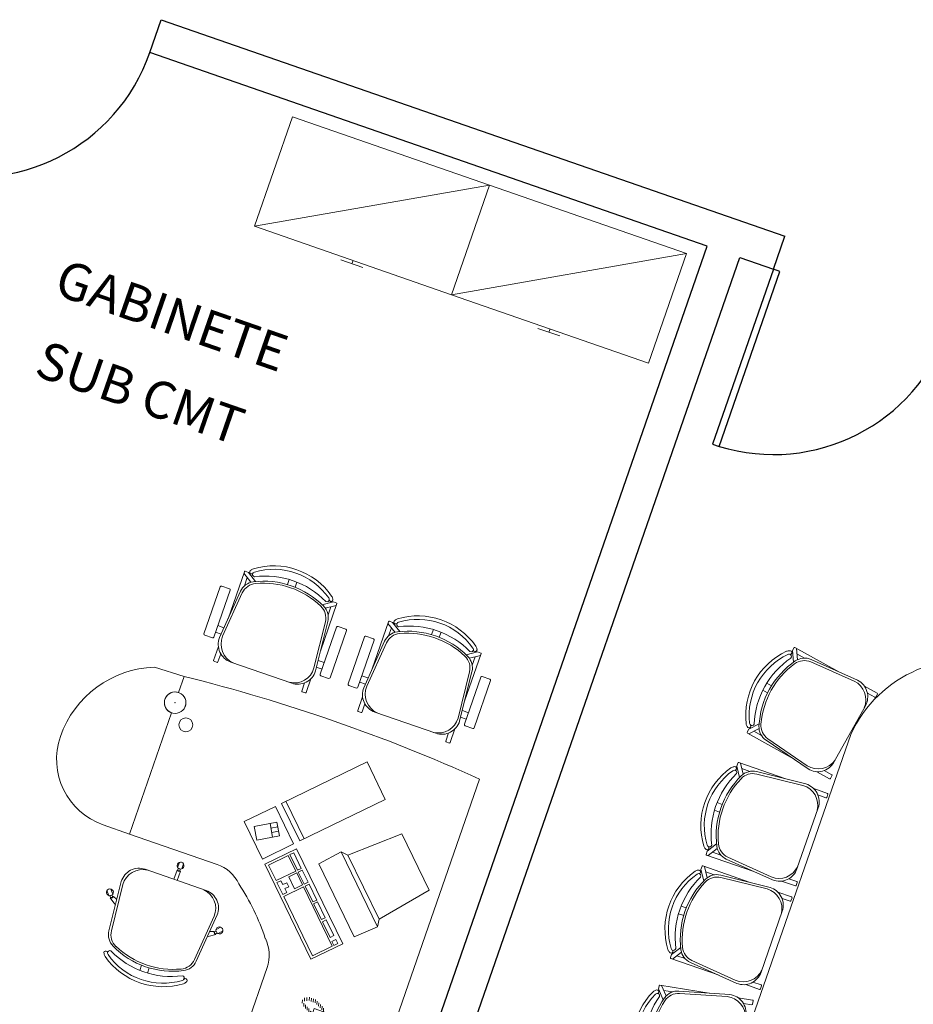
# Model space of a CAD drawing. Extents: x 32773 to 85379, y -24664 to -10846.
# Drawn here: x 40341 to 40534, y -12673 to -12461 of the extents above; entities that cross this region are included whole.
import ezdxf

# ---------------------------------------------------------------- set-up
doc = ezdxf.new("R2010")
doc.units = 0
doc.header["$LTSCALE"] = 20
doc.header["$MEASUREMENT"] = 0
doc.layers.get('0').update_dxf_attribs({"linetype": 'CONTINUOUS'})
for name, color, linetype in [('01', 1, 'CONTINUOUS'), ('02', 2, 'CONTINUOUS'), ('2', 2, 'CONTINUOUS'), ('ACESSORIOS', 1, 'CONTINUOUS')]:
    doc.layers.add(name, color=color, linetype=linetype)
doc.styles.add('ROMANS', font='romans.shx')

# ---------------------------------------------------------------- blocks, each defined once
blk = doc.blocks.new('PA4')
at = {"color": 7, "linetype": 'ByBlock', "lineweight": 0}
for p, q in [((19.18, 0.55), (19.18, 2.9)), ((22.68, 0.55), (22.68, 2.9)), ((-0.2, -21.87), (-0.2, -0.2)), ((-0.2, -1.04), (3.94, -3.71)), ((1.5, 0), (0, 0)), ((1.49, 0), (5.75, -2.75)), ((1.8, -6.1), (1.8, -2.33)), ((40.37, 0), (36.11, -2.75)), ((42.06, -1.04), (37.91, -3.71)), ((40.06, -6.1), (40.06, -2.33)), ((40.36, 0), (41.76, 0)), ((42.06, -21.87), (42.06, -0.3)), ((-0.99, -30.7), (0.97, -8.83)), ((42.85, -30.7), (40.89, -8.83)), ((-0.2, -40.83), (-0.2, -34.55)), ((1.8, -40.83), (1.8, -37.14)), ((40.06, -40.83), (40.06, -37.14)), ((42.06, -40.83), (42.06, -34.55)), ((1.5, -41.13), (0.1, -41.13)), ((40.36, -41.13), (41.76, -41.13))]:
    blk.add_line(p, q, dxfattribs=at)
at = {"linetype": 'ByBlock', "lineweight": 0}
for p, q in [((0.05, -29.7), (1.95, -9.24)), ((41.8, -29.7), (39.91, -9.24)), ((7, -39.06), (34.86, -39.06))]:
    blk.add_line(p, q, dxfattribs=at)
at = {"color": 7, "linetype": 'ByBlock', "lineweight": 0}
for centre, radius, start, end in [((20.93, -22.58), 30.52, 54.1238, 125.8762), ((2.74, 0.55), 0.782, 134.6745, 330.1891), ((4.68, -0.06), 2.75, 126.5429, 154.8545), ((20.93, -35.63), 36.22, 63.6047, 116.3953), ((39.12, 0.55), 0.782, 209.8109, 45.3255), ((37.18, -0.06), 2.75, 25.1455, 53.4571), ((41.76, -0.3), 0.3, 0, 90), ((0, -0.2), 0.2, 90, 180), ((7.94, -9.46), 7, 116.3953, 174.8788), ((33.92, -9.46), 7, 5.1212, 63.6047), ((7, -31.06), 8, 177.4308, 270), ((34.86, -31.06), 8, 270, 2.5692), ((0.1, -40.83), 0.3, 180, 270), ((1.5, -40.83), 0.3, 270, 0), ((40.36, -40.83), 0.3, 180, 270), ((41.76, -40.83), 0.3, 270, 0)]:
    blk.add_arc(centre, radius, start, end, dxfattribs=at)
at = {"linetype": 'ByBlock', "lineweight": 0}
for centre, radius, start, end in [((20.93, -22.58), 29.02, 54.1442, 125.8558), ((4.45, 0.05), 1, 154.8545, 279.6706), ((4.68, -0.06), 1.25, 126.8699, 154.8545), ((20.93, -33.28), 36.22, 63.2374, 116.7626), ((37.41, 0.05), 1, 260.3294, 25.1455), ((37.18, -0.06), 1.25, 25.1455, 53.1301), ((8.92, -9.88), 7, 114.2639, 174.7001), ((20.93, -36.52), 36.22, 65.7361, 114.2639), ((32.94, -9.88), 7, 5.2999, 65.7361), ((8.91, -30.2), 8.87, 176.7478, 264.4075), ((32.95, -30.2), 8.87, 275.5925, 3.2522)]:
    blk.add_arc(centre, radius, start, end, dxfattribs=at)
blk = doc.blocks.new('PA2')
at = {"color": 7, "linetype": 'ByBlock', "lineweight": 0}
for p, q in [((16.99, -0.56), (16.99, 1.79)), ((20.49, -0.56), (20.49, 1.79)), ((-3.18, -31.81), (-1.22, -9.94)), ((40.66, -31.81), (38.7, -9.94)), ((-6.26, -24.29), (-7.76, -26.07)), ((-2.59, -21.7), (-5.39, -23.58)), ((-5.24, -23.7), (-5.39, -23.58)), ((-4.24, -24.54), (-4.39, -24.42)), ((-2.7, -23.98), (-4.24, -24.54)), ((40.07, -21.7), (42.87, -23.58)), ((40.17, -23.98), (41.72, -24.54)), ((41.72, -24.54), (41.87, -24.42)), ((42.72, -23.7), (42.87, -23.58)), ((43.74, -24.29), (45.24, -26.07)), ((-4.81, -25.5), (-6.31, -27.29)), ((42.29, -25.5), (43.79, -27.29)), ((17.99, -40.17), (17.99, -44.42)), ((19.49, -40.17), (19.49, -44.42)), ((17.81, -45.52), (17.81, -47.86)), ((17.99, -44.42), (18.18, -44.42)), ((19.3, -44.42), (19.49, -44.42)), ((19.7, -45.52), (19.7, -47.86))]:
    blk.add_line(p, q, dxfattribs=at)
at = {"linetype": 'ByBlock', "lineweight": 0}
for p, q in [((-2.14, -30.81), (-0.24, -10.35)), ((39.61, -30.81), (37.72, -10.35)), ((4.81, -40.17), (32.67, -40.17))]:
    blk.add_line(p, q, dxfattribs=at)
blk.add_lwpolyline([(35.05, -2.05, 0.237888), (2.43, -2.05, -0.605717), (1.36, -0.64, -0.122717), (1.74, -0.17, -0.323529), (35.74, -0.17, -0.122717), (36.12, -0.64, -0.605717)], format="xyb", close=True, dxfattribs=at)
at = {"color": 7, "linetype": 'ByBlock', "lineweight": 0}
for centre in [(-5.08, -24.37), (42.56, -24.37), (18.74, -44.83)]:
    blk.add_circle(centre, 0.5, dxfattribs=at)
for centre, radius, start, end in [((18.74, -23.69), 30.52, 54.1238, 125.8762), ((0.55, -0.56), 0.782, 134.6745, 330.1891), ((2.49, -1.17), 2.75, 126.5429, 154.8545), ((36.93, -0.56), 0.782, 209.8109, 45.3255), ((34.99, -1.17), 2.75, 25.1455, 53.4571), ((18.74, -36.74), 36.22, 63.6047, 116.3953), ((5.75, -10.57), 7, 116.3953, 174.8788), ((31.73, -10.57), 7, 5.1212, 63.6047), ((-6.29, -25.79), 1.5, 61.6334, 37.4537), ((-5.14, -24.44), 0.75, 1.8103, 98.1897), ((42.62, -24.44), 0.75, 81.8103, 178.1897), ((43.76, -25.79), 1.5, 142.5463, 118.3666), ((4.81, -32.17), 8, 177.4308, 270), ((32.67, -32.17), 8, 270, 2.5692), ((18.75, -46.69), 1.5, 102.5463, 78.3666), ((18.74, -44.92), 0.75, 41.8103, 138.1897)]:
    blk.add_arc(centre, radius, start, end, dxfattribs=at)
at = {"linetype": 'ByBlock', "lineweight": 0}
for centre, radius, start, end in [((2.49, -1.17), 1.25, 126.8699, 154.8545), ((18.74, -37.63), 36.22, 65.7361, 114.2639), ((6.73, -10.99), 7, 114.2639, 174.7001), ((30.75, -10.99), 7, 5.2999, 65.7361), ((6.72, -31.31), 8.87, 176.7478, 264.4075), ((30.76, -31.31), 8.87, 275.5925, 3.2522)]:
    blk.add_arc(centre, radius, start, end, dxfattribs=at)
blk = doc.blocks.new('CC50704')
at = {"lineweight": 0}
for p, q in [((11.58, 13.43), (12, 0)), ((-60, 0), (-60, 12)), ((-60, 0), (-4.65, 0)), ((4.65, 0), (12, 0))]:
    blk.add_line(p, q, dxfattribs=at)
for centre, radius, start, end in [((-30, 12), 30, 90, 180), ((-30, -2.54), 44.54, 21.0053, 90), ((0, 0), 4.65, 0, 180)]:
    blk.add_arc(centre, radius, start, end, dxfattribs=at)
blk.add_point((0, 0), dxfattribs=at)
blk = doc.blocks.new('RECTANG')
at = {"lineweight": 0}
for p, q in [((1, 1), (0, 1)), ((0, 1), (0, 0)), ((1, 0), (1, 1)), ((0, 0), (1, 0))]:
    blk.add_line(p, q, dxfattribs=at)
blk = doc.blocks.new('FNPHONE')
at = {"lineweight": 0}
for p, q in [((-7.287295, 6.539472), (-7.287295, 1.539472)), ((-6.287295, 6.539472), (-6.287295, 1.539472)), ((-3.872666, 4.847341), (-3.872666, 4.847341)), ((-3.872666, 3.909841), (-3.872666, 3.909841)), ((-2.935166, 4.847341), (-2.935166, 4.847341)), ((-2.935166, 3.909841), (-2.935166, 3.909841)), ((-1.997666, 4.847341), (-1.997666, 4.847341)), ((-1.997666, 3.909841), (-1.997666, 3.909841)), ((-3.872666, 2.972341), (-3.872666, 2.972341)), ((-3.872666, 2.034841), (-3.872666, 2.034841)), ((-2.935166, 2.972341), (-2.935166, 2.972341)), ((-2.935166, 2.034841), (-2.935166, 2.034841)), ((-1.997666, 2.972341), (-1.997666, 2.972341)), ((-1.997666, 2.034841), (-1.997666, 2.034841)), ((-9.102528, 0.223208), (-9.702528, 0.023208)), ((-8.902528, 0.623208), (-9.502528, 0.423208)), ((-8.702528, 1.023208), (-9.302528, 0.823208)), ((-8.502528, 1.423208), (-9.102528, 1.223208)), ((-8.302528, 1.823208), (-8.902528, 1.623208)), ((-7.14169, 0.561087), (-7.502528, -0.576792)), ((-9.302528, -0.176792), (-9.902528, -0.376792)), ((-9.302528, -0.576792), (-9.902528, -0.776792)), ((-9.302528, -0.976792), (-9.902528, -1.176792)), ((-9.302528, -1.376792), (-9.902528, -1.576792)), ((-9.102528, -1.776792), (-9.702528, -1.976792)), ((-7.702528, -1.576792), (-8.302528, -1.776792)), ((-7.502528, -1.176792), (-8.102528, -1.376792)), ((-7.302528, -0.776792), (-7.902528, -0.976792)), ((-8.902528, -2.176792), (-9.502528, -2.376792)), ((-8.431886, -2.461597), (-9.031886, -2.661597)), ((-7.902528, -1.976792), (-8.502528, -2.176792))]:
    blk.add_line(p, q, dxfattribs=at)
for centre, start, end in [((-6.787295, 6.539472), 298.491464, 241.508536), ((-6.787295, 1.539472), 118.491464, 61.508536)]:
    blk.add_arc(centre, 1.048157, start, end, dxfattribs=at)
for p, xscale, yscale, zscale in [((-8.205282, 0), 8.205282, 8.104073, 8.205282), ((-4.810166, 1.253591), 3.75, 4.375, 3.75), ((-4.028916, 6.722341), 2.03125, 0.46875, 2.03125)]:
    blk.add_blockref('RECTANG', p, dxfattribs=dict(at, xscale=xscale, yscale=yscale, zscale=zscale))
blk = doc.blocks.new('FONE')
at = {"layer": 'ACESSORIOS', "color": 4, "lineweight": 0, "xscale": 2.304000000000001, "yscale": 2.304000000000001, "zscale": 2.304000000000001, "rotation": 45}
blk.add_blockref('FNPHONE', (13.37, 13.37), dxfattribs=at)
blk = doc.blocks.new('TELEFONE')
at = {"lineweight": 0, "rotation": 134.5723510187497}
blk.add_blockref('FONE', (9.59, 18.6), dxfattribs=at)
blk = doc.blocks.new('mesa2')
at = {"linetype": 'Continuous', "lineweight": 0}
for p, q in [((0, 0), (-1.47, 0)), ((0, 0), (0, -0.6)), ((0, -0.6), (-0.4, -0.6)), ((-0.75, -1.35), (-0.75, -0.95)), ((-1.359, -1.3035), (-1.341, -1.3035)), ((-1.341, -1.3035), (-1.359, -1.3035)), ((-1.3965, -1.35), (-1.47, -1.35)), ((-1.3035, -1.35), (-0.75, -1.35))]:
    blk.add_line(p, q, dxfattribs=at)
at = {"lineweight": 0}
for p, q in [((-0.9462, -0.0482), (-1.137, -0.2393)), ((-0.7558, -0.2114), (-0.9462, -0.0482)), ((-0.7233, -0.2071), (-0.9777, -0.4619)), ((-0.7558, -0.2114), (-0.9734, -0.4294)), ((-0.7233, -0.2071), (-0.7558, -0.2114)), ((-0.7233, -0.2071), (-0.649, -0.2884)), ((-0.9734, -0.4294), (-1.137, -0.2393)), ((-0.649, -0.2884), (-0.8963, -0.5361)), ((-0.649, -0.2884), (-0.649, -0.2884)), ((-0.6048, -0.3255), (-0.9262, -0.6475)), ((-0.6048, -0.3255), (-0.4968, -0.4332)), ((-1.3807, -0.4835), (-1.2535, -0.3561)), ((-1.2535, -0.3561), (-0.9633, -0.6458)), ((-0.5796, -0.364), (-0.781, -0.5657)), ((-0.6252, -0.3722), (-0.6789, -0.426)), ((-0.6252, -0.3722), (-0.6118, -0.3856)), ((-0.5984, -0.3453), (-0.6118, -0.3587)), ((-0.6118, -0.3587), (-0.5984, -0.3721)), ((-0.5984, -0.3453), (-0.5849, -0.3587)), ((-0.5849, -0.3587), (-0.5984, -0.3721)), ((-0.5796, -0.364), (-0.5124, -0.4311)), ((-0.6118, -0.3856), (-0.6655, -0.4394)), ((-0.9777, -0.4619), (-0.9734, -0.4294)), ((-0.9777, -0.4619), (-0.8963, -0.5361)), ((-0.4968, -0.4332), (-0.8183, -0.7552)), ((-0.686, -0.433), (-0.7397, -0.4868)), ((-0.6725, -0.4465), (-0.7262, -0.5002)), ((-0.5124, -0.4311), (-0.7137, -0.6328)), ((-0.686, -0.433), (-0.6725, -0.4465)), ((-0.6789, -0.426), (-0.6655, -0.4394)), ((-1.0905, -0.7732), (-1.3807, -0.4835)), ((-0.746, -0.4932), (-0.7997, -0.547)), ((-0.7326, -0.5066), (-0.7863, -0.5604)), ((-0.746, -0.4932), (-0.7326, -0.5066)), ((-0.7397, -0.4868), (-0.7262, -0.5002)), ((-0.8963, -0.5361), (-0.8963, -0.5361)), ((-0.7997, -0.547), (-0.7863, -0.5604)), ((-0.8064, -0.5537), (-0.8467, -0.594)), ((-0.8467, -0.594), (-0.8333, -0.6075)), ((-0.793, -0.5671), (-0.8333, -0.6075)), ((-0.7877, -0.5724), (-0.828, -0.6128)), ((-0.8064, -0.5537), (-0.793, -0.5671)), ((-0.7877, -0.5724), (-0.7608, -0.5993)), ((-0.781, -0.5657), (-0.7137, -0.6328)), ((-0.9775, -0.6316), (-1.1047, -0.759)), ((-0.8534, -0.6008), (-0.9064, -0.6538)), ((-0.84, -0.6142), (-0.893, -0.6673)), ((-0.8347, -0.6195), (-0.8877, -0.6726)), ((-0.8534, -0.6008), (-0.84, -0.6142)), ((-0.8347, -0.6195), (-0.7674, -0.6866)), ((-0.828, -0.6128), (-0.8011, -0.6396)), ((-0.7608, -0.5993), (-0.8011, -0.6396)), ((-0.7608, -0.6261), (-0.7742, -0.6396)), ((-0.7608, -0.6261), (-0.7473, -0.6396)), ((-0.7339, -0.6261), (-0.7473, -0.6396)), ((-0.7339, -0.6261), (-0.7205, -0.6395)), ((-0.9633, -0.6458), (-1.0905, -0.7732)), ((-0.9633, -0.6458), (-0.9633, -0.6458)), ((-0.9262, -0.6475), (-0.8183, -0.7552)), ((-0.9064, -0.6538), (-0.893, -0.6673)), ((-0.8877, -0.6726), (-0.8204, -0.7397)), ((-0.7742, -0.6396), (-0.7608, -0.653)), ((-0.7608, -0.653), (-0.7742, -0.6665)), ((-0.7742, -0.6665), (-0.7607, -0.6799)), ((-0.7205, -0.6395), (-0.7607, -0.6799)), ((-0.7674, -0.6866), (-0.8204, -0.7397)), ((-1.0071, -0.766), (-0.9552, -0.7359)), ((-0.9921, -0.792), (-0.9402, -0.7619)), ((-0.9748, -0.7819), (-0.9898, -0.756)), ((-0.9725, -0.746), (-0.9575, -0.7719)), ((-0.9552, -0.7359), (-0.9552, -0.7359)), ((-0.9552, -0.7359), (-0.9051, -0.8225)), ((-0.9571, -0.8526), (-1.0071, -0.766)), ((-0.9051, -0.8225), (-0.9571, -0.8526))]:
    blk.add_line(p, q, dxfattribs=at)
blk.add_lwpolyline([(-0.836, -0.7729), (-0.9631, -0.9003), (-1.0693, -0.7944), (-0.9421, -0.667), (-0.836, -0.7729)], close=True, dxfattribs=at)
at = {"linetype": 'Continuous', "lineweight": 0}
for centre, radius in [((-1.275, -1.275), 0.03), ((-1.35, -1.35), 0.0465), ((-1.35, -1.35), 0.0465)]:
    blk.add_circle(centre, radius, dxfattribs=at)
for centre, radius, start, end in [((6.1087, -0.675), 7.6088, 174.91039, 185.08961), ((-0.4, -0.765), 0.165, 90, 135), ((0.1174, -1.4674), 1.0358, 127.7445, 135), ((0.1174, -1.4674), 1.0358, 135, 142.2555), ((-0.585, -0.95), 0.165, 135, 180)]:
    blk.add_arc(centre, radius, start, end, dxfattribs=at)
blk.add_point((-1.35, -1.35), dxfattribs=at)
blk.add_point((-1.35, -1.35), dxfattribs=at)
blk.add_point((-1.35, -1.35), dxfattribs=at)
for name, p, xscale, yscale, zscale, rotation in [('TELEFONE', (-0.2038, -0.1634), 0.01000000000021828, 0.01000000000021828, 0.01000000000021828, 180), ('PA2', (-0.2265, -0.9098), 0.00999999999999801, 0.00999999999999801, 0.00999999999999801, 270), ('CC50704', (-1.35, -1.35), 0.01000000000021828, 0.01000000000021828, 0.01000000000021828, 180)]:
    blk.add_blockref(name, p, dxfattribs=dict(at, xscale=xscale, yscale=yscale, zscale=zscale, rotation=rotation))
blk = doc.blocks.new('PADRON07')
at = {"color": 7, "lineweight": 0}
for p, q in [((16.99, -0.56), (16.99, 1.79)), ((20.49, -0.56), (20.49, 1.79)), ((-3.18, -31.81), (-1.22, -9.94)), ((40.66, -31.81), (38.7, -9.94))]:
    blk.add_line(p, q, dxfattribs=at)
at = {"color": 7, "linetype": 'Continuous', "lineweight": 0}
for p, q in [((-2.39, -22.98), (-2.39, -1.31)), ((-2.39, -2.14), (1.75, -4.82)), ((-0.69, -1.11), (-2.19, -1.11)), ((-0.7, -1.11), (3.56, -3.86)), ((-0.39, -7.2), (-0.39, -3.43)), ((38.18, -1.11), (33.92, -3.86)), ((39.87, -2.14), (35.72, -4.82)), ((37.87, -7.2), (37.87, -3.43)), ((38.17, -1.11), (39.57, -1.11)), ((39.87, -22.98), (39.87, -1.41)), ((-10.09, -32.47), (-10.09, -10.97)), ((-9.59, -10.47), (-6.09, -10.47)), ((-5.59, -10.97), (-5.59, -32.47)), ((43.07, -10.97), (43.07, -32.47)), ((47.07, -10.47), (43.57, -10.47)), ((47.57, -32.47), (47.57, -10.97)), ((-2.84, -27.17), (-5.59, -27.17)), ((40.32, -27.17), (43.07, -27.17)), ((-6.09, -32.97), (-9.59, -32.97)), ((-2.97, -30.17), (-5.59, -30.17)), ((40.45, -30.17), (43.07, -30.17)), ((43.57, -32.97), (47.07, -32.97)), ((-2.39, -41.94), (-2.39, -35.65)), ((39.87, -41.94), (39.87, -35.65)), ((-0.69, -42.24), (-2.09, -42.24)), ((-0.39, -41.94), (-0.39, -38.25)), ((37.87, -41.94), (37.87, -38.25)), ((38.17, -42.24), (39.57, -42.24))]:
    blk.add_line(p, q, dxfattribs=at)
at = {"lineweight": 0}
for p, q in [((-2.14, -30.81), (-0.24, -10.35)), ((39.61, -30.81), (37.72, -10.35)), ((4.81, -40.17), (32.67, -40.17))]:
    blk.add_line(p, q, dxfattribs=at)
for points in [[(35.05, -2.05, 0.237888), (2.43, -2.05, -0.605717), (1.36, -0.64, -0.122717), (1.74, -0.17, -0.323529), (35.74, -0.17, -0.122717), (36.12, -0.64, -0.605717)], [(1.36, -0.64, -0.122717), (1.74, -0.17, -0.323529), (35.74, -0.17, -0.122717), (36.12, -0.64, -0.605717), (35.05, -2.05, 0.237888), (2.43, -2.05, -0.605717)]]:
    blk.add_lwpolyline(points, format="xyb", close=True, dxfattribs=at)
at = {"color": 7, "lineweight": 0}
for centre, radius, start, end in [((18.74, -23.69), 30.52, 54.1238, 125.8762), ((2.49, -1.17), 2.75, 126.5429, 154.8545), ((34.99, -1.17), 2.75, 25.1455, 53.4571), ((0.55, -0.56), 0.782, 134.6745, 330.1891), ((18.74, -36.74), 36.22, 63.6047, 116.3953), ((36.93, -0.56), 0.782, 209.8109, 45.3255), ((5.75, -10.57), 7, 116.3953, 174.8788), ((31.73, -10.57), 7, 5.1212, 63.6047), ((4.81, -32.17), 8, 177.4308, 270), ((32.67, -32.17), 8, 270, 2.5692)]:
    blk.add_arc(centre, radius, start, end, dxfattribs=at)
at = {"color": 7, "linetype": 'Continuous', "lineweight": 0}
for centre, radius, start, end in [((-2.19, -1.31), 0.2, 90, 180), ((39.57, -1.41), 0.3, 0, 90), ((-9.59, -10.97), 0.5, 90, 180), ((-6.09, -10.97), 0.5, 0, 90), ((43.57, -10.97), 0.5, 90, 180), ((47.07, -10.97), 0.5, 0, 90), ((-9.59, -32.47), 0.5, 180, 270), ((-6.09, -32.47), 0.5, 270, 0), ((43.57, -32.47), 0.5, 180, 270), ((47.07, -32.47), 0.5, 270, 0), ((-2.09, -41.94), 0.3, 180, 270), ((-0.69, -41.94), 0.3, 270, 0), ((38.17, -41.94), 0.3, 180, 270), ((39.57, -41.94), 0.3, 270, 0)]:
    blk.add_arc(centre, radius, start, end, dxfattribs=at)
at = {"lineweight": 0}
for centre, radius, start, end in [((18.74, -37.63), 36.22, 65.7361, 114.2639), ((6.73, -10.99), 7, 114.2639, 174.7001), ((30.75, -10.99), 7, 5.2999, 65.7361), ((6.72, -31.31), 8.87, 176.7478, 264.4075), ((30.76, -31.31), 8.87, 275.5925, 3.2522)]:
    blk.add_arc(centre, radius, start, end, dxfattribs=at)
blk = doc.blocks.new('ARMÁRIO')
at = {"lineweight": 0}
for p, q in [((-0.5, 0), (0, -0.9)), ((-0.5, -0.9), (-0.5, 0)), ((-0.5, 0), (0, 0)), ((0, 0), (0, -0.9)), ((-0.515, -0.4), (-0.515, -0.5)), ((-0.515, -0.45), (-0.5, -0.45)), ((0, -0.9), (-0.5, -0.9))]:
    blk.add_line(p, q, dxfattribs=at)

msp = doc.modelspace()

# ---------------------------------------------------------------- linework, layer by layer
at = {"layer": '01', "lineweight": 0}
msp.add_line((40520.06, -12614.85), (40498.26, -12677.61), dxfattribs=at)
msp.add_arc((40545.17, -12626.35), 27.62, 346.3018, 155.3966, dxfattribs=at)
at = {"layer": '2', "color": 4, "lineweight": 25}
for p, q in [((40368.73, -12467.72), (40371.19, -12460.64)), ((40371.19, -12460.64), (40505.79, -12507.38)), ((40489.01, -12509.49), (40368.73, -12467.72)), ((40503.33, -12514.46), (40505.79, -12507.38)), ((40411.93, -12731.46), (40489.01, -12509.49)), ((40419.01, -12733.92), (40496.09, -12511.95)), ((40496.09, -12511.95), (40503.33, -12514.46))]:
    msp.add_line(p, q, dxfattribs=at)
at = {"layer": '2', "color": 2, "lineweight": 25}
msp.add_lwpolyline([(40503.33, -12514.46), (40490.21, -12552.25), (40491.63, -12552.74), (40504.75, -12514.96)], close=True, dxfattribs=at)
at = {"layer": '2', "color": 1, "lineweight": 25}
for centre in [(40330.95, -12454.6), (40503.33, -12514.46)]:
    msp.add_arc(centre, 40, 252.9983, 340.8492, dxfattribs=at)

# ---------------------------------------------------------------- block references
at = {"layer": '01', "lineweight": 0}
for name, p, xscale, yscale, zscale, rotation in [('PADRON07', (40408.22, -12585.62), -0.4999499999994359, 0.4999500000012631, 0.49995, 340.849227403818), ('PADRON07', (40439.33, -12596.42), -0.4999499999994359, 0.4999500000012631, 0.49995, 340.849227403818), ('mesa2', (40415.82, -12693.91), 49.99499999999974, 49.99499999999898, 49.99499999999995, 250.8492274037345)]:
    msp.add_blockref(name, p, dxfattribs=dict(at, xscale=xscale, yscale=yscale, zscale=zscale, rotation=rotation))
at = {"layer": '01', "linetype": 'Continuous', "lineweight": 0, "yscale": 0.4999500000012631}
for p, xscale, zscale, rotation in [((40507.85, -12596.12), -0.4999500000017276, 0.49995, 60.84922740373367), ((40488.83, -12640.75), 0.4999499999994361, 0.4999499999999996, 70.84922740381805), ((40487.95, -12643.3), -0.4999499999994361, 0.49995, 70.84922740381805), ((40475.35, -12689.71), 0.4999500000002829, 0.4999499999999998, 80.849227404193)]:
    msp.add_blockref('PA4', p, dxfattribs=dict(at, xscale=xscale, zscale=zscale, rotation=rotation))
at = {"layer": '02', "linetype": 'Continuous', "lineweight": 0, "xscale": 49.99500000000079, "yscale": 49.99499999999898, "zscale": 49.99500000000002, "rotation": 70.84922740374371}
for p in [(40399.56, -12481.6), (40442.07, -12496.36)]:
    msp.add_blockref('ARMÁRIO', p, dxfattribs=at)

# ---------------------------------------------------------------- texts
at = {"layer": '2', "color": 2, "lineweight": 25, "style": 'ROMANS'}
for s, p in [('GABINETE', (40347.7, -12519.73)), ('SUB CMT', (40343.5, -12537.3))]:
    msp.add_text(s, height=7.999, rotation=340.8492, dxfattribs=at).set_placement(p)

doc.saveas('drawing.dxf')
